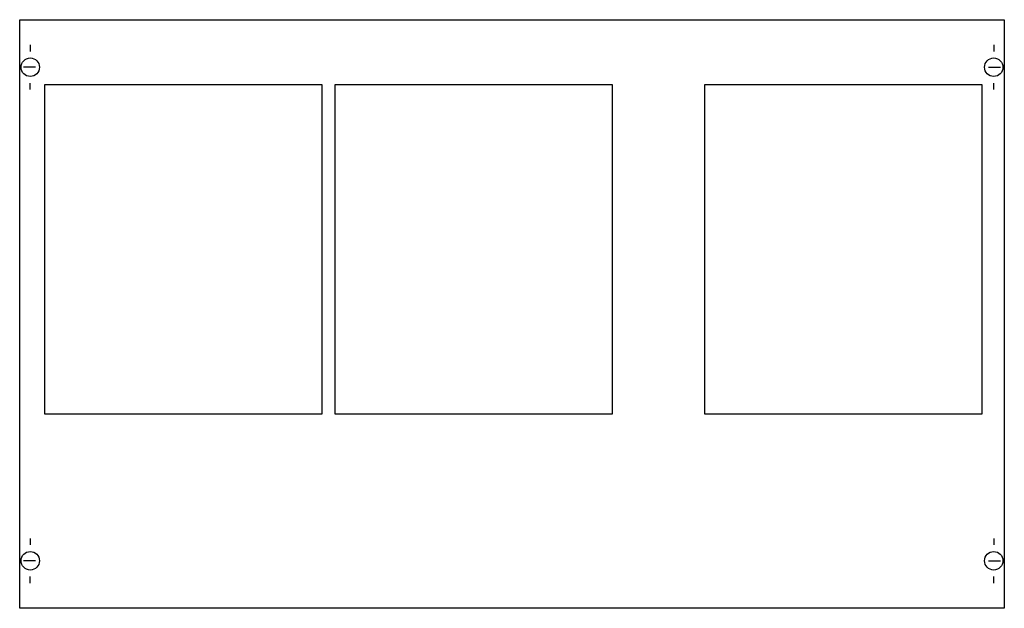
# Model space of a CAD drawing. Extents: x 0.2 to 74.8, y 0.2 to 44.8.
import ezdxf

# ---------------------------------------------------------------- set-up
doc = ezdxf.new("R2010")
doc.units = 0
doc.layers.get('0').update_dxf_attribs({"linetype": 'CONTINUOUS'})
doc.layers.add('1', color=7, linetype='CONTINUOUS')

# ---------------------------------------------------------------- blocks, each defined once
blk = doc.blocks.new('ag93')
at = {"layer": '1', "color": 7, "linetype": 'CONTINUOUS'}
for p, q in [((1, 42.9), (1, 42.4)), ((74, 42.9), (74, 42.4)), ((1.4, 41.2), (0.5, 41.2)), ((73.6, 41.2), (74.5, 41.2)), ((1, 39.5), (1, 40)), ((74, 39.5), (74, 40)), ((1, 5.5), (1, 5)), ((74, 5.5), (74, 5)), ((1.4, 3.8), (0.5, 3.8)), ((73.6, 3.8), (74.5, 3.8)), ((1, 2.1), (1, 2.6)), ((74, 2.1), (74, 2.6))]:
    blk.add_line(p, q, dxfattribs=at)
for points in [[(74.8, 44.8), (74.8, 0.2), (0.2, 0.2), (0.2, 44.8)], [(23.1, 39.9), (23.1, 14.9), (2.1, 14.9), (2.1, 39.9)], [(45.1, 39.9), (45.1, 14.9), (24.1, 14.9), (24.1, 39.9)], [(73.1, 39.9), (73.1, 14.9), (52.1, 14.9), (52.1, 39.9)]]:
    blk.add_lwpolyline(points, close=True, dxfattribs=at)
for centre in [(1, 41.2), (74, 41.2), (1, 3.8), (74, 3.8)]:
    blk.add_circle(centre, 0.7, dxfattribs=at)

msp = doc.modelspace()

# ---------------------------------------------------------------- block references
msp.add_blockref('ag93', (0, 0))

doc.saveas('drawing.dxf')
